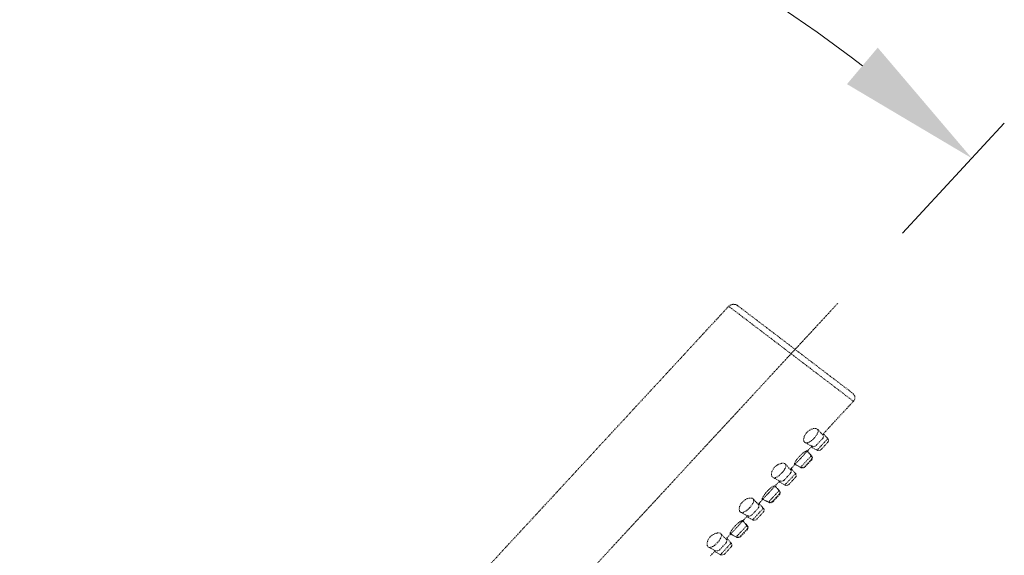
# Model space of a CAD drawing. Units: inches. Extents: x 14534 to 16634, y -5754 to -2784.
# Drawn here: x 15309 to 15464, y -3664 to -3579 of the extents above; entities that cross this region are included whole.
import ezdxf

# ---------------------------------------------------------------- set-up
doc = ezdxf.new("R2010")
doc.units = ezdxf.units.IN
doc.header["$MEASUREMENT"] = 0
for name, pattern in [('AI-Linetype-15', [0.497417, 0.201083, -0.098778, 0.098778, -0.098778]), ('AI-Linetype-317', [0.694973, 0.201083, -0.098778, 0.098778, -0.098778, 0.098778, -0.098778]), ('AI-Linetype-318', [0.694973, 0.201083, -0.098778, 0.098778, -0.098778, 0.098778, -0.098778]), ('AI-Linetype-319', [0.694973, 0.201083, -0.098778, 0.098778, -0.098778, 0.098778, -0.098778]), ('AI-Linetype-320', [0.694973, 0.201083, -0.098778, 0.098778, -0.098778, 0.098778, -0.098778]), ('AI-Linetype-321', [0.694973, 0.201083, -0.098778, 0.098778, -0.098778, 0.098778, -0.098778]), ('AI-Linetype-322', [0.694973, 0.201083, -0.098778, 0.098778, -0.098778, 0.098778, -0.098778]), ('AI-Linetype-323', [0.694973, 0.201083, -0.098778, 0.098778, -0.098778, 0.098778, -0.098778]), ('AI-Linetype-324', [0.694973, 0.201083, -0.098778, 0.098778, -0.098778, 0.098778, -0.098778]), ('AI-Linetype-325', [0.694973, 0.201083, -0.098778, 0.098778, -0.098778, 0.098778, -0.098778]), ('AI-Linetype-327', [0.694973, 0.201083, -0.098778, 0.098778, -0.098778, 0.098778, -0.098778]), ('AI-Linetype-328', [0.694973, 0.201083, -0.098778, 0.098778, -0.098778, 0.098778, -0.098778]), ('AI-Linetype-329', [0.694973, 0.201083, -0.098778, 0.098778, -0.098778, 0.098778, -0.098778]), ('AI-Linetype-330', [0.694973, 0.201083, -0.098778, 0.098778, -0.098778, 0.098778, -0.098778]), ('AI-Linetype-337', [0.694973, 0.201083, -0.098778, 0.098778, -0.098778, 0.098778, -0.098778]), ('AI-Linetype-338', [0.694973, 0.201083, -0.098778, 0.098778, -0.098778, 0.098778, -0.098778]), ('AI-Linetype-339', [0.694973, 0.201083, -0.098778, 0.098778, -0.098778, 0.098778, -0.098778]), ('AI-Linetype-340', [0.694973, 0.201083, -0.098778, 0.098778, -0.098778, 0.098778, -0.098778]), ('AI-Linetype-347', [0.694973, 0.201083, -0.098778, 0.098778, -0.098778, 0.098778, -0.098778]), ('AI-Linetype-348', [0.694973, 0.201083, -0.098778, 0.098778, -0.098778, 0.098778, -0.098778]), ('AI-Linetype-349', [0.694973, 0.201083, -0.098778, 0.098778, -0.098778, 0.098778, -0.098778]), ('AI-Linetype-350', [0.694973, 0.201083, -0.098778, 0.098778, -0.098778, 0.098778, -0.098778]), ('AI-Linetype-353', [0.694973, 0.201083, -0.098778, 0.098778, -0.098778, 0.098778, -0.098778]), ('AI-Linetype-354', [0.694973, 0.201083, -0.098778, 0.098778, -0.098778, 0.098778, -0.098778]), ('AI-Linetype-355', [0.694973, 0.201083, -0.098778, 0.098778, -0.098778, 0.098778, -0.098778]), ('AI-Linetype-356', [0.694973, 0.201083, -0.098778, 0.098778, -0.098778, 0.098778, -0.098778]), ('AI-Linetype-357', [0.694973, 0.201083, -0.098778, 0.098778, -0.098778, 0.098778, -0.098778]), ('AI-Linetype-358', [0.694973, 0.201083, -0.098778, 0.098778, -0.098778, 0.098778, -0.098778]), ('AI-Linetype-369', [0.694973, 0.201083, -0.098778, 0.098778, -0.098778, 0.098778, -0.098778]), ('AI-Linetype-370', [0.694973, 0.201083, -0.098778, 0.098778, -0.098778, 0.098778, -0.098778]), ('AI-Linetype-373', [0.694973, 0.201083, -0.098778, 0.098778, -0.098778, 0.098778, -0.098778]), ('AI-Linetype-374', [0.694973, 0.201083, -0.098778, 0.098778, -0.098778, 0.098778, -0.098778]), ('AI-Linetype-375', [0.694973, 0.201083, -0.098778, 0.098778, -0.098778, 0.098778, -0.098778]), ('AI-Linetype-376', [0.694973, 0.201083, -0.098778, 0.098778, -0.098778, 0.098778, -0.098778]), ('AI-Linetype-377', [0.694973, 0.201083, -0.098778, 0.098778, -0.098778, 0.098778, -0.098778]), ('AI-Linetype-378', [0.694973, 0.201083, -0.098778, 0.098778, -0.098778, 0.098778, -0.098778]), ('AI-Linetype-379', [0.694973, 0.201083, -0.098778, 0.098778, -0.098778, 0.098778, -0.098778]), ('AI-Linetype-391', [0.694973, 0.201083, -0.098778, 0.098778, -0.098778, 0.098778, -0.098778]), ('AI-Linetype-392', [0.694973, 0.201083, -0.098778, 0.098778, -0.098778, 0.098778, -0.098778]), ('AI-Linetype-393', [0.694973, 0.201083, -0.098778, 0.098778, -0.098778, 0.098778, -0.098778]), ('AI-Linetype-394', [0.694973, 0.201083, -0.098778, 0.098778, -0.098778, 0.098778, -0.098778]), ('AI-Linetype-397', [0.694973, 0.201083, -0.098778, 0.098778, -0.098778, 0.098778, -0.098778]), ('AI-Linetype-398', [0.694973, 0.201083, -0.098778, 0.098778, -0.098778, 0.098778, -0.098778]), ('AI-Linetype-399', [0.694973, 0.201083, -0.098778, 0.098778, -0.098778, 0.098778, -0.098778]), ('AI-Linetype-406', [0.694973, 0.201083, -0.098778, 0.098778, -0.098778, 0.098778, -0.098778]), ('AI-Linetype-407', [0.694973, 0.201083, -0.098778, 0.098778, -0.098778, 0.098778, -0.098778]), ('AI-Linetype-408', [0.694973, 0.201083, -0.098778, 0.098778, -0.098778, 0.098778, -0.098778]), ('AI-Linetype-415', [0.694973, 0.201083, -0.098778, 0.098778, -0.098778, 0.098778, -0.098778]), ('AI-Linetype-416', [0.694973, 0.201083, -0.098778, 0.098778, -0.098778, 0.098778, -0.098778]), ('AI-Linetype-417', [0.694973, 0.201083, -0.098778, 0.098778, -0.098778, 0.098778, -0.098778]), ('AI-Linetype-418', [0.694973, 0.201083, -0.098778, 0.098778, -0.098778, 0.098778, -0.098778]), ('AI-Linetype-428', [0.694973, 0.201083, -0.098778, 0.098778, -0.098778, 0.098778, -0.098778]), ('AI-Linetype-429', [0.694973, 0.201083, -0.098778, 0.098778, -0.098778, 0.098778, -0.098778]), ('AI-Linetype-430', [0.694973, 0.201083, -0.098778, 0.098778, -0.098778, 0.098778, -0.098778]), ('AI-Linetype-431', [0.694973, 0.201083, -0.098778, 0.098778, -0.098778, 0.098778, -0.098778]), ('AI-Linetype-432', [0.694973, 0.201083, -0.098778, 0.098778, -0.098778, 0.098778, -0.098778]), ('AI-Linetype-433', [0.694973, 0.201083, -0.098778, 0.098778, -0.098778, 0.098778, -0.098778]), ('AI-Linetype-434', [0.694973, 0.201083, -0.098778, 0.098778, -0.098778, 0.098778, -0.098778]), ('AI-Linetype-435', [0.694973, 0.201083, -0.098778, 0.098778, -0.098778, 0.098778, -0.098778]), ('AI-Linetype-440', [0.694973, 0.201083, -0.098778, 0.098778, -0.098778, 0.098778, -0.098778]), ('AI-Linetype-441', [0.694973, 0.201083, -0.098778, 0.098778, -0.098778, 0.098778, -0.098778]), ('AI-Linetype-442', [0.694973, 0.201083, -0.098778, 0.098778, -0.098778, 0.098778, -0.098778]), ('AI-Linetype-443', [0.694973, 0.201083, -0.098778, 0.098778, -0.098778, 0.098778, -0.098778]), ('AI-Linetype-444', [0.694973, 0.201083, -0.098778, 0.098778, -0.098778, 0.098778, -0.098778]), ('AI-Linetype-445', [0.694973, 0.201083, -0.098778, 0.098778, -0.098778, 0.098778, -0.098778]), ('AI-Linetype-461', [0.694973, 0.201083, -0.098778, 0.098778, -0.098778, 0.098778, -0.098778]), ('AI-Linetype-462', [0.694973, 0.201083, -0.098778, 0.098778, -0.098778, 0.098778, -0.098778]), ('AI-Linetype-463', [0.694973, 0.201083, -0.098778, 0.098778, -0.098778, 0.098778, -0.098778]), ('AI-Linetype-465', [0.694973, 0.201083, -0.098778, 0.098778, -0.098778, 0.098778, -0.098778]), ('AI-Linetype-468', [0.694973, 0.201083, -0.098778, 0.098778, -0.098778, 0.098778, -0.098778]), ('AI-Linetype-469', [0.694973, 0.201083, -0.098778, 0.098778, -0.098778, 0.098778, -0.098778]), ('AI-Linetype-470', [0.694973, 0.201083, -0.098778, 0.098778, -0.098778, 0.098778, -0.098778]), ('AI-Linetype-471', [0.694973, 0.201083, -0.098778, 0.098778, -0.098778, 0.098778, -0.098778]), ('AI-Linetype-472', [0.694973, 0.201083, -0.098778, 0.098778, -0.098778, 0.098778, -0.098778]), ('AI-Linetype-473', [0.694973, 0.201083, -0.098778, 0.098778, -0.098778, 0.098778, -0.098778]), ('AI-Linetype-486', [0.694973, 0.201083, -0.098778, 0.098778, -0.098778, 0.098778, -0.098778]), ('AI-Linetype-487', [0.694973, 0.201083, -0.098778, 0.098778, -0.098778, 0.098778, -0.098778]), ('AI-Linetype-488', [0.694973, 0.201083, -0.098778, 0.098778, -0.098778, 0.098778, -0.098778]), ('AI-Linetype-489', [0.694973, 0.201083, -0.098778, 0.098778, -0.098778, 0.098778, -0.098778]), ('AI-Linetype-490', [0.694973, 0.201083, -0.098778, 0.098778, -0.098778, 0.098778, -0.098778]), ('AI-Linetype-491', [0.694973, 0.201083, -0.098778, 0.098778, -0.098778, 0.098778, -0.098778]), ('AI-Linetype-492', [0.694973, 0.201083, -0.098778, 0.098778, -0.098778, 0.098778, -0.098778]), ('AI-Linetype-493', [0.694973, 0.201083, -0.098778, 0.098778, -0.098778, 0.098778, -0.098778]), ('AI-Linetype-506', [0.694973, 0.201083, -0.098778, 0.098778, -0.098778, 0.098778, -0.098778]), ('AI-Linetype-507', [0.694973, 0.201083, -0.098778, 0.098778, -0.098778, 0.098778, -0.098778]), ('AI-Linetype-508', [0.694973, 0.201083, -0.098778, 0.098778, -0.098778, 0.098778, -0.098778]), ('AI-Linetype-509', [0.694973, 0.201083, -0.098778, 0.098778, -0.098778, 0.098778, -0.098778]), ('AI-Linetype-510', [0.694973, 0.201083, -0.098778, 0.098778, -0.098778, 0.098778, -0.098778]), ('AI-Linetype-511', [0.694973, 0.201083, -0.098778, 0.098778, -0.098778, 0.098778, -0.098778]), ('AI-Linetype-512', [0.694973, 0.201083, -0.098778, 0.098778, -0.098778, 0.098778, -0.098778]), ('AI-Linetype-513', [0.694973, 0.201083, -0.098778, 0.098778, -0.098778, 0.098778, -0.098778]), ('AI-Linetype-518', [0.694973, 0.201083, -0.098778, 0.098778, -0.098778, 0.098778, -0.098778]), ('AI-Linetype-519', [0.694973, 0.201083, -0.098778, 0.098778, -0.098778, 0.098778, -0.098778]), ('AI-Linetype-520', [0.694973, 0.201083, -0.098778, 0.098778, -0.098778, 0.098778, -0.098778]), ('AI-Linetype-521', [0.694973, 0.201083, -0.098778, 0.098778, -0.098778, 0.098778, -0.098778]), ('AI-Linetype-522', [0.694973, 0.201083, -0.098778, 0.098778, -0.098778, 0.098778, -0.098778]), ('AI-Linetype-523', [0.694973, 0.201083, -0.098778, 0.098778, -0.098778, 0.098778, -0.098778]), ('AI-Linetype-536', [0.694973, 0.201083, -0.098778, 0.098778, -0.098778, 0.098778, -0.098778]), ('AI-Linetype-537', [0.694973, 0.201083, -0.098778, 0.098778, -0.098778, 0.098778, -0.098778]), ('AI-Linetype-538', [0.694973, 0.201083, -0.098778, 0.098778, -0.098778, 0.098778, -0.098778]), ('AI-Linetype-539', [0.694973, 0.201083, -0.098778, 0.098778, -0.098778, 0.098778, -0.098778]), ('AI-Linetype-540', [0.694973, 0.201083, -0.098778, 0.098778, -0.098778, 0.098778, -0.098778]), ('AI-Linetype-541', [0.694973, 0.201083, -0.098778, 0.098778, -0.098778, 0.098778, -0.098778]), ('AI-Linetype-554', [0.694973, 0.201083, -0.098778, 0.098778, -0.098778, 0.098778, -0.098778]), ('AI-Linetype-555', [0.694973, 0.201083, -0.098778, 0.098778, -0.098778, 0.098778, -0.098778]), ('AI-Linetype-556', [0.694973, 0.201083, -0.098778, 0.098778, -0.098778, 0.098778, -0.098778]), ('AI-Linetype-557', [0.694973, 0.201083, -0.098778, 0.098778, -0.098778, 0.098778, -0.098778]), ('AI-Linetype-558', [0.694973, 0.201083, -0.098778, 0.098778, -0.098778, 0.098778, -0.098778]), ('AI-Linetype-559', [0.694973, 0.201083, -0.098778, 0.098778, -0.098778, 0.098778, -0.098778]), ('AI-Linetype-560', [0.694973, 0.201083, -0.098778, 0.098778, -0.098778, 0.098778, -0.098778]), ('AI-Linetype-561', [0.694973, 0.201083, -0.098778, 0.098778, -0.098778, 0.098778, -0.098778]), ('AI-Linetype-568', [0.694973, 0.201083, -0.098778, 0.098778, -0.098778, 0.098778, -0.098778]), ('AI-Linetype-569', [0.694973, 0.201083, -0.098778, 0.098778, -0.098778, 0.098778, -0.098778]), ('AI-Linetype-570', [0.694973, 0.201083, -0.098778, 0.098778, -0.098778, 0.098778, -0.098778]), ('AI-Linetype-571', [0.694973, 0.201083, -0.098778, 0.098778, -0.098778, 0.098778, -0.098778]), ('AI-Linetype-572', [0.694973, 0.201083, -0.098778, 0.098778, -0.098778, 0.098778, -0.098778]), ('AI-Linetype-573', [0.694973, 0.201083, -0.098778, 0.098778, -0.098778, 0.098778, -0.098778])]:
    doc.linetypes.add(name, pattern=pattern)
for name, color, linetype, lineweight in [('Th_Dim line', 140, 'Continuous', 15), ('Th_Main line', 7, 'Continuous', 30), ('Thuan_mainline', 7, 'Continuous', 25)]:
    doc.layers.add(name, color=color, linetype=linetype, lineweight=lineweight)
doc.styles.get("Standard").update_dxf_attribs({"font": 'ARIALN.TTF', "width": 0.8})
doc.dimstyles.new('AMISO_1-10', dxfattribs={"dimscale": 15, "dimtxt": 3, "dimasz": 1.5, "dimexe": 0.5, "dimexo": 1, "dimgap": 1, "dimtad": 1, "dimdec": 0, "dimrnd": 0.5, "dimdsep": 46, "dimtxsty": 'Standard', "dimcen": 0.09, "dimadec": 0, "dimazin": 0, "dimtfac": 1, "dimtdec": 0, "dimtmove": 0, "dimatfit": 3, "dimfxl": 0, "dimtolj": 1, "dimtzin": 0, "dimarcsym": 0})

# ---------------------------------------------------------------- blocks, each defined once
blk = doc.blocks.new('*D612')
at = {"layer": 'Defpoints', "color": 0, "linetype": 'Continuous', "lineweight": 0, "transparency": 16777216}
for p in [(15350.63, -3542.6), (15289.23, -3574.41), (15437.47, -3623.98), (15265.61, -3809.91), (15289.23, -3817.12)]:
    blk.add_point(p, dxfattribs=at)
at = {"layer": 'Th_Dim line', "color": 0, "linetype": 'Continuous', "lineweight": -2, "transparency": 16777216}
for p, q in [((15289.23, -3559.41), (15289.23, -3527.43)), ((15447.66, -3612.96), (15463.63, -3595.68))]:
    blk.add_line(p, q, dxfattribs=at)
blk.add_arc((15289.23, -3784.36), 249.44, 52.4223, 84.83, dxfattribs=at)
at = {"layer": 'Th_Dim line', "color": 0, "linetype": 'Continuous', "lineweight": 0, "transparency": 16777216}
for points in [[(15311.54, -3539.69), (15311.87, -3532.19), (15289.23, -3534.93)], [(15443.76, -3583.81), (15438.93, -3589.54), (15458.54, -3601.19)]]:
    blk.add_solid(points, dxfattribs=at)
at = {"layer": 'Th_Dim line', "color": 0, "linetype": 'Continuous', "lineweight": 0, "transparency": 16777216, "insert": (15405.32, -3521.44), "char_height": 45, "attachment_point": 5, "rotation": 336.1764}
blk.add_mtext('\\A1;40%%D', dxfattribs=at)
blk = doc.blocks.new('81-SEHC')
at = {"layer": 'Th_Main line', "linetype": 'AI-Linetype-15', "lineweight": 9}
blk.add_lwpolyline([(15437.47, -3623.98), (15265.61, -3809.91)], dxfattribs=at)
at = {"layer": 'Th_Main line', "linetype": 'AI-Linetype-325', "lineweight": 9}
blk.add_lwpolyline([(15302.01, -3752.48), (15420.36, -3624.44)], dxfattribs=at)
at = {"layer": 'Th_Main line', "linetype": 'AI-Linetype-327', "lineweight": 9}
blk.add_lwpolyline([(15439.94, -3639.35), (15420.36, -3624.44)], dxfattribs=at)
at = {"layer": 'Th_Main line', "linetype": 'AI-Linetype-373', "lineweight": 9}
blk.add_lwpolyline([(15421.76, -3624.33), (15439.83, -3638.1)], dxfattribs=at)
at = {"layer": 'Th_Main line', "linetype": 'AI-Linetype-323', "lineweight": 9}
blk.add_lwpolyline([(15439.94, -3639.35), (15435.09, -3644.61)], dxfattribs=at)
at = {"layer": 'Th_Main line', "linetype": 'AI-Linetype-490', "lineweight": 9}
blk.add_lwpolyline([(15434.31, -3643.76), (15435.1, -3644.61)], dxfattribs=at)
at = {"layer": 'Th_Main line', "linetype": 'AI-Linetype-430', "lineweight": 9}
blk.add_lwpolyline([(15435.24, -3644.49), (15435.94, -3645.24)], dxfattribs=at)
at = {"layer": 'Th_Main line', "linetype": 'AI-Linetype-491', "lineweight": 9}
blk.add_lwpolyline([(15433.43, -3646.42), (15432.37, -3645.87)], dxfattribs=at)
at = {"layer": 'Th_Main line', "linetype": 'AI-Linetype-324', "lineweight": 9}
blk.add_lwpolyline([(15433.42, -3646.41), (15432.67, -3647.22)], dxfattribs=at)
at = {"layer": 'Th_Main line', "linetype": 'AI-Linetype-417', "lineweight": 9}
blk.add_lwpolyline([(15434.07, -3646.32), (15435.12, -3645.19)], dxfattribs=at)
at = {"layer": 'Th_Main line', "linetype": 'AI-Linetype-348', "lineweight": 9}
blk.add_lwpolyline([(15435.91, -3645.23), (15434.24, -3647.04)], dxfattribs=at)
at = {"layer": 'Th_Main line', "linetype": 'AI-Linetype-392', "lineweight": 9}
blk.add_lwpolyline([(15434.88, -3646.94), (15435.93, -3645.8)], dxfattribs=at)
at = {"layer": 'Th_Main line', "linetype": 'AI-Linetype-374', "lineweight": 9}
blk.add_lwpolyline([(15433.33, -3647.92), (15431.66, -3649.73)], dxfattribs=at)
at = {"layer": 'Th_Main line', "linetype": 'AI-Linetype-463', "lineweight": 9}
blk.add_lwpolyline([(15432.65, -3647.17), (15432.65, -3647.17)], dxfattribs=at)
at = {"layer": 'Th_Main line', "linetype": 'AI-Linetype-468', "lineweight": 9}
blk.add_lwpolyline([(15432.66, -3647.17), (15433.36, -3647.93)], dxfattribs=at)
at = {"layer": 'Th_Main line', "linetype": 'AI-Linetype-440', "lineweight": 9}
blk.add_lwpolyline([(15432.72, -3647.22), (15433.42, -3647.98)], dxfattribs=at)
at = {"layer": 'Th_Main line', "linetype": 'AI-Linetype-431', "lineweight": 9}
blk.add_lwpolyline([(15434.26, -3647.05), (15433.33, -3646.56)], dxfattribs=at)
at = {"layer": 'Th_Main line', "linetype": 'AI-Linetype-353', "lineweight": 9}
blk.add_lwpolyline([(15433.38, -3647.97), (15433.37, -3647.98)], dxfattribs=at)
at = {"layer": 'Th_Main line', "linetype": 'AI-Linetype-488', "lineweight": 9}
blk.add_lwpolyline([(15429.26, -3649.23), (15430.04, -3650.08)], dxfattribs=at)
at = {"layer": 'Th_Main line', "linetype": 'AI-Linetype-321', "lineweight": 9}
blk.add_lwpolyline([(15430.78, -3649.27), (15430.03, -3650.07)], dxfattribs=at)
at = {"layer": 'Th_Main line', "linetype": 'AI-Linetype-469', "lineweight": 9}
blk.add_lwpolyline([(15431.69, -3649.74), (15430.74, -3649.25)], dxfattribs=at)
at = {"layer": 'Th_Main line', "linetype": 'AI-Linetype-441', "lineweight": 9}
blk.add_lwpolyline([(15431.75, -3649.79), (15430.81, -3649.29)], dxfattribs=at)
at = {"layer": 'Th_Main line', "linetype": 'AI-Linetype-375', "lineweight": 9}
blk.add_lwpolyline([(15431.71, -3648.28), (15431.77, -3648.22)], dxfattribs=at)
at = {"layer": 'Th_Main line', "linetype": 'AI-Linetype-406', "lineweight": 9}
blk.add_lwpolyline([(15432.3, -3649.63), (15433.34, -3648.5)], dxfattribs=at)
at = {"layer": 'Th_Main line', "linetype": 'AI-Linetype-397', "lineweight": 9}
blk.add_lwpolyline([(15432.35, -3649.67), (15433.4, -3648.54)], dxfattribs=at)
at = {"layer": 'Th_Main line', "linetype": 'AI-Linetype-568', "lineweight": 9}
blk.add_lwpolyline([(15432.63, -3649.36), (15432.57, -3649.31)], dxfattribs=at)
at = {"layer": 'Th_Main line', "linetype": 'AI-Linetype-569', "lineweight": 9}
blk.add_lwpolyline([(15433.07, -3648.77), (15433.13, -3648.81)], dxfattribs=at)
at = {"layer": 'Th_Main line', "linetype": 'AI-Linetype-416', "lineweight": 9}
blk.add_lwpolyline([(15429.02, -3651.8), (15430.07, -3650.66)], dxfattribs=at)
at = {"layer": 'Th_Main line', "linetype": 'AI-Linetype-349', "lineweight": 9}
blk.add_lwpolyline([(15430.86, -3650.7), (15429.19, -3652.51)], dxfattribs=at)
at = {"layer": 'Th_Main line', "linetype": 'AI-Linetype-432', "lineweight": 9}
blk.add_lwpolyline([(15430.18, -3649.96), (15430.88, -3650.71)], dxfattribs=at)
at = {"layer": 'Th_Main line', "linetype": 'AI-Linetype-354', "lineweight": 9}
blk.add_lwpolyline([(15431.73, -3649.76), (15431.71, -3649.78)], dxfattribs=at)
at = {"layer": 'Th_Main line', "linetype": 'AI-Linetype-489', "lineweight": 9}
blk.add_lwpolyline([(15428.37, -3651.89), (15427.31, -3651.34)], dxfattribs=at)
at = {"layer": 'Th_Main line', "linetype": 'AI-Linetype-465', "lineweight": 9}
blk.add_lwpolyline([(15427.34, -3651.35), (15427.34, -3651.35)], dxfattribs=at)
at = {"layer": 'Th_Main line', "linetype": 'AI-Linetype-462', "lineweight": 9}
blk.add_lwpolyline([(15427.6, -3652.64), (15427.6, -3652.64)], dxfattribs=at)
at = {"layer": 'Th_Main line', "linetype": 'AI-Linetype-470', "lineweight": 9}
blk.add_lwpolyline([(15427.6, -3652.64), (15428.3, -3653.41)], dxfattribs=at)
at = {"layer": 'Th_Main line', "linetype": 'AI-Linetype-322', "lineweight": 9}
blk.add_lwpolyline([(15428.36, -3651.88), (15427.62, -3652.69)], dxfattribs=at)
at = {"layer": 'Th_Main line', "linetype": 'AI-Linetype-442', "lineweight": 9}
blk.add_lwpolyline([(15427.67, -3652.69), (15428.36, -3653.45)], dxfattribs=at)
at = {"layer": 'Th_Main line', "linetype": 'AI-Linetype-433', "lineweight": 9}
blk.add_lwpolyline([(15429.21, -3652.52), (15428.27, -3652.03)], dxfattribs=at)
at = {"layer": 'Th_Main line', "linetype": 'AI-Linetype-393', "lineweight": 9}
blk.add_lwpolyline([(15429.82, -3652.41), (15430.87, -3651.27)], dxfattribs=at)
at = {"layer": 'Th_Main line', "linetype": 'AI-Linetype-376', "lineweight": 9}
blk.add_lwpolyline([(15428.28, -3653.39), (15426.6, -3655.2)], dxfattribs=at)
at = {"layer": 'Th_Main line', "linetype": 'AI-Linetype-377', "lineweight": 9}
blk.add_lwpolyline([(15426.65, -3653.75), (15426.71, -3653.68)], dxfattribs=at)
at = {"layer": 'Th_Main line', "linetype": 'AI-Linetype-407', "lineweight": 9}
blk.add_lwpolyline([(15427.24, -3655.11), (15428.29, -3653.97)], dxfattribs=at)
at = {"layer": 'Th_Main line', "linetype": 'AI-Linetype-398', "lineweight": 9}
blk.add_lwpolyline([(15427.3, -3655.15), (15428.35, -3654.01)], dxfattribs=at)
at = {"layer": 'Th_Main line', "linetype": 'AI-Linetype-571', "lineweight": 9}
blk.add_lwpolyline([(15428.02, -3654.23), (15428.08, -3654.28)], dxfattribs=at)
at = {"layer": 'Th_Main line', "linetype": 'AI-Linetype-355', "lineweight": 9}
blk.add_lwpolyline([(15428.33, -3653.44), (15428.32, -3653.45)], dxfattribs=at)
at = {"layer": 'Th_Main line', "linetype": 'AI-Linetype-492', "lineweight": 9}
blk.add_lwpolyline([(15424.2, -3654.7), (15424.98, -3655.55)], dxfattribs=at)
at = {"layer": 'Th_Main line', "linetype": 'AI-Linetype-319', "lineweight": 9}
blk.add_lwpolyline([(15425.72, -3654.74), (15424.98, -3655.55)], dxfattribs=at)
at = {"layer": 'Th_Main line', "linetype": 'AI-Linetype-428', "lineweight": 9}
blk.add_lwpolyline([(15425.13, -3655.43), (15425.83, -3656.18)], dxfattribs=at)
at = {"layer": 'Th_Main line', "linetype": 'AI-Linetype-471', "lineweight": 9}
blk.add_lwpolyline([(15426.59, -3655.2), (15425.65, -3654.71)], dxfattribs=at)
at = {"layer": 'Th_Main line', "linetype": 'AI-Linetype-443', "lineweight": 9}
blk.add_lwpolyline([(15426.69, -3655.26), (15425.75, -3654.77)], dxfattribs=at)
at = {"layer": 'Th_Main line', "linetype": 'AI-Linetype-356', "lineweight": 9}
blk.add_lwpolyline([(15426.67, -3655.23), (15426.66, -3655.25)], dxfattribs=at)
at = {"layer": 'Th_Main line', "linetype": 'AI-Linetype-570', "lineweight": 9}
blk.add_lwpolyline([(15427.57, -3654.83), (15427.51, -3654.78)], dxfattribs=at)
at = {"layer": 'Th_Main line', "linetype": 'AI-Linetype-493', "lineweight": 9}
blk.add_lwpolyline([(15423.31, -3657.36), (15422.25, -3656.81)], dxfattribs=at)
at = {"layer": 'Th_Main line', "linetype": 'AI-Linetype-418', "lineweight": 9}
blk.add_lwpolyline([(15423.96, -3657.27), (15425.01, -3656.13)], dxfattribs=at)
at = {"layer": 'Th_Main line', "linetype": 'AI-Linetype-347', "lineweight": 9}
blk.add_lwpolyline([(15425.8, -3656.17), (15424.13, -3657.98)], dxfattribs=at)
at = {"layer": 'Th_Main line', "linetype": 'AI-Linetype-391', "lineweight": 9}
blk.add_lwpolyline([(15424.77, -3657.88), (15425.82, -3656.75)], dxfattribs=at)
at = {"layer": 'Th_Main line', "linetype": 'AI-Linetype-378', "lineweight": 9}
blk.add_lwpolyline([(15423.22, -3658.86), (15421.55, -3660.67)], dxfattribs=at)
at = {"layer": 'Th_Main line', "linetype": 'AI-Linetype-472', "lineweight": 9}
blk.add_lwpolyline([(15422.51, -3658.1), (15423.21, -3658.86)], dxfattribs=at)
at = {"layer": 'Th_Main line', "linetype": 'AI-Linetype-461', "lineweight": 9}
blk.add_lwpolyline([(15422.55, -3658.11), (15422.55, -3658.11)], dxfattribs=at)
at = {"layer": 'Th_Main line', "linetype": 'AI-Linetype-320', "lineweight": 9}
blk.add_lwpolyline([(15423.31, -3657.35), (15422.56, -3658.16)], dxfattribs=at)
at = {"layer": 'Th_Main line', "linetype": 'AI-Linetype-444', "lineweight": 9}
blk.add_lwpolyline([(15422.61, -3658.16), (15423.31, -3658.92)], dxfattribs=at)
at = {"layer": 'Th_Main line', "linetype": 'AI-Linetype-429', "lineweight": 9}
blk.add_lwpolyline([(15424.15, -3657.99), (15423.22, -3657.5)], dxfattribs=at)
at = {"layer": 'Th_Main line', "linetype": 'AI-Linetype-486', "lineweight": 9}
blk.add_lwpolyline([(15419.14, -3660.17), (15419.93, -3661.02)], dxfattribs=at)
at = {"layer": 'Th_Main line', "linetype": 'AI-Linetype-317', "lineweight": 9}
blk.add_lwpolyline([(15420.66, -3660.21), (15419.92, -3661.02)], dxfattribs=at)
at = {"layer": 'Th_Main line', "linetype": 'AI-Linetype-473', "lineweight": 9}
blk.add_lwpolyline([(15421.54, -3660.67), (15420.59, -3660.18)], dxfattribs=at)
at = {"layer": 'Th_Main line', "linetype": 'AI-Linetype-445', "lineweight": 9}
blk.add_lwpolyline([(15421.64, -3660.73), (15420.7, -3660.23)], dxfattribs=at)
at = {"layer": 'Th_Main line', "linetype": 'AI-Linetype-379', "lineweight": 9}
blk.add_lwpolyline([(15421.59, -3659.22), (15421.66, -3659.15)], dxfattribs=at)
at = {"layer": 'Th_Main line', "linetype": 'AI-Linetype-408', "lineweight": 9}
blk.add_lwpolyline([(15422.19, -3660.57), (15423.23, -3659.44)], dxfattribs=at)
at = {"layer": 'Th_Main line', "linetype": 'AI-Linetype-399', "lineweight": 9}
blk.add_lwpolyline([(15422.24, -3660.62), (15423.29, -3659.48)], dxfattribs=at)
at = {"layer": 'Th_Main line', "linetype": 'AI-Linetype-572', "lineweight": 9}
blk.add_lwpolyline([(15422.52, -3660.3), (15422.46, -3660.25)], dxfattribs=at)
at = {"layer": 'Th_Main line', "linetype": 'AI-Linetype-573', "lineweight": 9}
blk.add_lwpolyline([(15422.96, -3659.7), (15423.02, -3659.75)], dxfattribs=at)
at = {"layer": 'Th_Main line', "linetype": 'AI-Linetype-357', "lineweight": 9}
blk.add_lwpolyline([(15423.27, -3658.91), (15423.26, -3658.92)], dxfattribs=at)
at = {"layer": 'Th_Main line', "linetype": 'AI-Linetype-415', "lineweight": 9}
blk.add_lwpolyline([(15418.9, -3662.74), (15419.95, -3661.6)], dxfattribs=at)
at = {"layer": 'Th_Main line', "linetype": 'AI-Linetype-350', "lineweight": 9}
blk.add_lwpolyline([(15420.74, -3661.64), (15419.07, -3663.45)], dxfattribs=at)
at = {"layer": 'Th_Main line', "linetype": 'AI-Linetype-434', "lineweight": 9}
blk.add_lwpolyline([(15420.07, -3660.9), (15420.77, -3661.65)], dxfattribs=at)
at = {"layer": 'Th_Main line', "linetype": 'AI-Linetype-358', "lineweight": 9}
blk.add_lwpolyline([(15421.61, -3660.7), (15421.6, -3660.72)], dxfattribs=at)
at = {"layer": 'Th_Main line', "linetype": 'AI-Linetype-487', "lineweight": 9}
blk.add_lwpolyline([(15418.26, -3662.83), (15417.2, -3662.28)], dxfattribs=at)
at = {"layer": 'Th_Main line', "linetype": 'AI-Linetype-318', "lineweight": 9}
blk.add_lwpolyline([(15418.25, -3662.83), (15417.51, -3663.63)], dxfattribs=at)
at = {"layer": 'Th_Main line', "linetype": 'AI-Linetype-435', "lineweight": 9}
blk.add_lwpolyline([(15419.1, -3663.46), (15418.16, -3662.97)], dxfattribs=at)
at = {"layer": 'Th_Main line', "linetype": 'AI-Linetype-394', "lineweight": 9}
blk.add_lwpolyline([(15419.71, -3663.35), (15420.76, -3662.22)], dxfattribs=at)
at = {"layer": 'Th_Main line', "linetype": 'AI-Linetype-370', "lineweight": 9}
blk.add_open_spline([(15421.76, -3624.33), (15421.56, -3624.18), (15421.3, -3624.11), (15421.04, -3624.13), (15420.78, -3624.15), (15420.54, -3624.26), (15420.37, -3624.45)], degree=3, knots=[0, 0, 0, 0, 1, 1, 1, 2, 2, 2, 2], dxfattribs=at)
at = {"layer": 'Th_Main line', "linetype": 'AI-Linetype-369', "lineweight": 9}
blk.add_open_spline([(15439.95, -3639.36), (15440.3, -3638.98), (15440.25, -3638.42), (15439.83, -3638.1)], degree=3, dxfattribs=at)
at = {"layer": 'Th_Main line', "linetype": 'AI-Linetype-339', "lineweight": 9}
blk.add_open_spline([(15433.77, -3645.14), (15433.49, -3645.44), (15433.18, -3645.69), (15432.92, -3645.82), (15432.69, -3645.92), (15432.5, -3645.94), (15432.37, -3645.87), (15432.34, -3645.85), (15432.32, -3645.84), (15432.3, -3645.82), (15432.17, -3645.71), (15432.1, -3645.49), (15432.14, -3645.2), (15432.18, -3644.92), (15432.34, -3644.56), (15432.62, -3644.26), (15432.89, -3643.96), (15433.25, -3643.76), (15433.55, -3643.68), (15433.85, -3643.59), (15434.1, -3643.61), (15434.25, -3643.71), (15434.28, -3643.72), (15434.29, -3643.74), (15434.31, -3643.76), (15434.41, -3643.87), (15434.43, -3644.04), (15434.35, -3644.26), (15434.26, -3644.52), (15434.04, -3644.84), (15433.77, -3645.14)], degree=3, knots=[0, 0, 0, 0, 1, 1, 1, 2, 2, 2, 3, 3, 3, 4, 4, 4, 5, 5, 5, 6, 6, 6, 7, 7, 7, 8, 8, 8, 9, 9, 9, 10, 10, 10, 10], dxfattribs=at)
at = {"layer": 'Th_Main line', "linetype": 'AI-Linetype-559', "lineweight": 9}
blk.add_open_spline([(15435.12, -3645.16), (15435.27, -3645), (15435.27, -3644.76), (15435.12, -3644.59)], degree=3, dxfattribs=at)
at = {"layer": 'Th_Main line', "linetype": 'AI-Linetype-558', "lineweight": 9}
blk.add_open_spline([(15433.44, -3646.4), (15433.65, -3646.51), (15433.91, -3646.46), (15434.06, -3646.3)], degree=3, dxfattribs=at)
at = {"layer": 'Th_Main line', "linetype": 'AI-Linetype-509', "lineweight": 9}
blk.add_open_spline([(15435.91, -3645.8), (15436.07, -3645.64), (15436.07, -3645.4), (15435.91, -3645.23)], degree=3, dxfattribs=at)
at = {"layer": 'Th_Main line', "linetype": 'AI-Linetype-328', "lineweight": 9}
blk.add_open_spline([(15431.69, -3648.28), (15431.59, -3648.39), (15431.48, -3648.51), (15431.38, -3648.62), (15431.28, -3648.72), (15431.19, -3648.82), (15431.1, -3648.91), (15431.02, -3649), (15430.95, -3649.07), (15430.88, -3649.13), (15430.83, -3649.18), (15430.78, -3649.22), (15430.74, -3649.23), (15430.72, -3649.23), (15430.71, -3649.24), (15430.7, -3649.23), (15430.69, -3649.23), (15430.69, -3649.22), (15430.69, -3649.2), (15430.68, -3649.18), (15430.7, -3649.13), (15430.72, -3649.06), (15430.76, -3648.99), (15430.8, -3648.9), (15430.86, -3648.8), (15430.92, -3648.7), (15431, -3648.58), (15431.09, -3648.46), (15431.17, -3648.35), (15431.27, -3648.23), (15431.38, -3648.11), (15431.41, -3648.08), (15431.43, -3648.06), (15431.45, -3648.03), (15431.55, -3647.92), (15431.66, -3647.81), (15431.77, -3647.71), (15431.88, -3647.61), (15431.98, -3647.52), (15432.08, -3647.45), (15432.18, -3647.37), (15432.27, -3647.3), (15432.35, -3647.26), (15432.44, -3647.21), (15432.5, -3647.17), (15432.54, -3647.16), (15432.58, -3647.15), (15432.61, -3647.15), (15432.62, -3647.16), (15432.62, -3647.16), (15432.62, -3647.17), (15432.62, -3647.17), (15432.63, -3647.19), (15432.61, -3647.23), (15432.57, -3647.29), (15432.53, -3647.34), (15432.47, -3647.41), (15432.4, -3647.5), (15432.33, -3647.59), (15432.24, -3647.68), (15432.15, -3647.79), (15432.05, -3647.9), (15431.94, -3648.01), (15431.84, -3648.12), (15431.81, -3648.15), (15431.78, -3648.18), (15431.76, -3648.21)], degree=3, knots=[0, 0, 0, 0, 1, 1, 1, 2, 2, 2, 3, 3, 3, 4, 4, 4, 5, 5, 5, 6, 6, 6, 7, 7, 7, 8, 8, 8, 9, 9, 9, 10, 10, 10, 11, 11, 11, 12, 12, 12, 13, 13, 13, 14, 14, 14, 15, 15, 15, 16, 16, 16, 17, 17, 17, 18, 18, 18, 19, 19, 19, 20, 20, 20, 21, 21, 21, 22, 22, 22, 22], dxfattribs=at)
at = {"layer": 'Th_Main line', "linetype": 'AI-Linetype-537', "lineweight": 9}
blk.add_open_spline([(15433.34, -3648.49), (15433.49, -3648.32), (15433.49, -3648.08), (15433.34, -3647.91)], degree=3, dxfattribs=at)
at = {"layer": 'Th_Main line', "linetype": 'AI-Linetype-519', "lineweight": 9}
blk.add_open_spline([(15433.39, -3648.54), (15433.54, -3648.37), (15433.54, -3648.13), (15433.39, -3647.96)], degree=3, dxfattribs=at)
at = {"layer": 'Th_Main line', "linetype": 'AI-Linetype-508', "lineweight": 9}
blk.add_open_spline([(15434.24, -3647.04), (15434.45, -3647.15), (15434.71, -3647.1), (15434.86, -3646.94)], degree=3, dxfattribs=at)
at = {"layer": 'Th_Main line', "linetype": 'AI-Linetype-338', "lineweight": 9}
blk.add_open_spline([(15428.71, -3650.61), (15428.44, -3650.91), (15428.13, -3651.16), (15427.86, -3651.29), (15427.63, -3651.39), (15427.45, -3651.41), (15427.31, -3651.33), (15427.29, -3651.32), (15427.27, -3651.31), (15427.25, -3651.29), (15427.11, -3651.18), (15427.05, -3650.96), (15427.08, -3650.67), (15427.13, -3650.39), (15427.28, -3650.03), (15427.56, -3649.73), (15427.84, -3649.43), (15428.19, -3649.23), (15428.5, -3649.15), (15428.8, -3649.06), (15429.05, -3649.08), (15429.2, -3649.18), (15429.22, -3649.2), (15429.24, -3649.22), (15429.26, -3649.23), (15429.36, -3649.34), (15429.37, -3649.51), (15429.29, -3649.73), (15429.21, -3649.99), (15428.99, -3650.31), (15428.71, -3650.61)], degree=3, knots=[0, 0, 0, 0, 1, 1, 1, 2, 2, 2, 3, 3, 3, 4, 4, 4, 5, 5, 5, 6, 6, 6, 7, 7, 7, 8, 8, 8, 9, 9, 9, 10, 10, 10, 10], dxfattribs=at)
at = {"layer": 'Th_Main line', "linetype": 'AI-Linetype-557', "lineweight": 9}
blk.add_open_spline([(15430.06, -3650.63), (15430.21, -3650.47), (15430.21, -3650.23), (15430.06, -3650.06)], degree=3, dxfattribs=at)
at = {"layer": 'Th_Main line', "linetype": 'AI-Linetype-511', "lineweight": 9}
blk.add_open_spline([(15430.86, -3651.27), (15431.01, -3651.11), (15431.01, -3650.87), (15430.86, -3650.7)], degree=3, dxfattribs=at)
at = {"layer": 'Th_Main line', "linetype": 'AI-Linetype-536', "lineweight": 9}
blk.add_open_spline([(15431.66, -3649.72), (15431.87, -3649.83), (15432.13, -3649.79), (15432.29, -3649.62)], degree=3, dxfattribs=at)
at = {"layer": 'Th_Main line', "linetype": 'AI-Linetype-518', "lineweight": 9}
blk.add_open_spline([(15431.72, -3649.77), (15431.93, -3649.88), (15432.19, -3649.84), (15432.34, -3649.67)], degree=3, dxfattribs=at)
at = {"layer": 'Th_Main line', "linetype": 'AI-Linetype-329', "lineweight": 9}
blk.add_open_spline([(15426.64, -3653.75), (15426.53, -3653.86), (15426.42, -3653.98), (15426.32, -3654.09), (15426.22, -3654.19), (15426.13, -3654.3), (15426.05, -3654.38), (15425.96, -3654.47), (15425.89, -3654.54), (15425.83, -3654.59), (15425.77, -3654.65), (15425.72, -3654.69), (15425.69, -3654.7), (15425.67, -3654.71), (15425.66, -3654.71), (15425.64, -3654.7), (15425.64, -3654.7), (15425.63, -3654.69), (15425.63, -3654.68), (15425.63, -3654.65), (15425.64, -3654.59), (15425.67, -3654.53), (15425.7, -3654.46), (15425.75, -3654.37), (15425.8, -3654.27), (15425.87, -3654.17), (15425.95, -3654.05), (15426.04, -3653.93), (15426.12, -3653.82), (15426.22, -3653.7), (15426.32, -3653.58), (15426.35, -3653.55), (15426.37, -3653.53), (15426.39, -3653.5), (15426.5, -3653.39), (15426.61, -3653.28), (15426.71, -3653.18), (15426.82, -3653.08), (15426.93, -3652.99), (15427.03, -3652.92), (15427.13, -3652.84), (15427.22, -3652.78), (15427.3, -3652.73), (15427.38, -3652.68), (15427.45, -3652.65), (15427.49, -3652.63), (15427.53, -3652.62), (15427.55, -3652.62), (15427.56, -3652.63), (15427.56, -3652.63), (15427.56, -3652.64), (15427.57, -3652.64), (15427.57, -3652.66), (15427.55, -3652.7), (15427.52, -3652.76), (15427.48, -3652.82), (15427.42, -3652.89), (15427.35, -3652.97), (15427.27, -3653.06), (15427.19, -3653.15), (15427.09, -3653.26), (15427, -3653.37), (15426.89, -3653.48), (15426.78, -3653.59), (15426.75, -3653.62), (15426.73, -3653.65), (15426.7, -3653.68)], degree=3, knots=[0, 0, 0, 0, 1, 1, 1, 2, 2, 2, 3, 3, 3, 4, 4, 4, 5, 5, 5, 6, 6, 6, 7, 7, 7, 8, 8, 8, 9, 9, 9, 10, 10, 10, 11, 11, 11, 12, 12, 12, 13, 13, 13, 14, 14, 14, 15, 15, 15, 16, 16, 16, 17, 17, 17, 18, 18, 18, 19, 19, 19, 20, 20, 20, 21, 21, 21, 22, 22, 22, 22], dxfattribs=at)
at = {"layer": 'Th_Main line', "linetype": 'AI-Linetype-556', "lineweight": 9}
blk.add_open_spline([(15428.39, -3651.87), (15428.59, -3651.98), (15428.86, -3651.93), (15429.01, -3651.77)], degree=3, dxfattribs=at)
at = {"layer": 'Th_Main line', "linetype": 'AI-Linetype-510', "lineweight": 9}
blk.add_open_spline([(15429.19, -3652.51), (15429.39, -3652.62), (15429.65, -3652.58), (15429.81, -3652.41)], degree=3, dxfattribs=at)
at = {"layer": 'Th_Main line', "linetype": 'AI-Linetype-539', "lineweight": 9}
blk.add_open_spline([(15428.28, -3653.96), (15428.44, -3653.79), (15428.44, -3653.54), (15428.28, -3653.38)], degree=3, dxfattribs=at)
at = {"layer": 'Th_Main line', "linetype": 'AI-Linetype-521', "lineweight": 9}
blk.add_open_spline([(15428.34, -3654.01), (15428.49, -3653.84), (15428.49, -3653.6), (15428.34, -3653.43)], degree=3, dxfattribs=at)
at = {"layer": 'Th_Main line', "linetype": 'AI-Linetype-340', "lineweight": 9}
blk.add_open_spline([(15423.65, -3656.08), (15423.38, -3656.38), (15423.07, -3656.63), (15422.8, -3656.75), (15422.58, -3656.86), (15422.39, -3656.87), (15422.25, -3656.8), (15422.23, -3656.79), (15422.21, -3656.78), (15422.19, -3656.76), (15422.05, -3656.65), (15421.99, -3656.43), (15422.03, -3656.14), (15422.07, -3655.85), (15422.23, -3655.5), (15422.5, -3655.2), (15422.78, -3654.9), (15423.14, -3654.7), (15423.44, -3654.62), (15423.74, -3654.53), (15423.99, -3654.55), (15424.14, -3654.65), (15424.16, -3654.67), (15424.18, -3654.68), (15424.2, -3654.7), (15424.3, -3654.81), (15424.31, -3654.98), (15424.24, -3655.2), (15424.15, -3655.46), (15423.93, -3655.78), (15423.65, -3656.08)], degree=3, knots=[0, 0, 0, 0, 1, 1, 1, 2, 2, 2, 3, 3, 3, 4, 4, 4, 5, 5, 5, 6, 6, 6, 7, 7, 7, 8, 8, 8, 9, 9, 9, 10, 10, 10, 10], dxfattribs=at)
at = {"layer": 'Th_Main line', "linetype": 'AI-Linetype-561', "lineweight": 9}
blk.add_open_spline([(15425, -3656.1), (15425.16, -3655.94), (15425.16, -3655.7), (15425, -3655.53)], degree=3, dxfattribs=at)
at = {"layer": 'Th_Main line', "linetype": 'AI-Linetype-538', "lineweight": 9}
blk.add_open_spline([(15426.61, -3655.19), (15426.82, -3655.3), (15427.08, -3655.26), (15427.23, -3655.09)], degree=3, dxfattribs=at)
at = {"layer": 'Th_Main line', "linetype": 'AI-Linetype-520', "lineweight": 9}
blk.add_open_spline([(15426.66, -3655.24), (15426.87, -3655.35), (15427.13, -3655.3), (15427.29, -3655.14)], degree=3, dxfattribs=at)
at = {"layer": 'Th_Main line', "linetype": 'AI-Linetype-560', "lineweight": 9}
blk.add_open_spline([(15423.33, -3657.34), (15423.54, -3657.45), (15423.8, -3657.41), (15423.95, -3657.24)], degree=3, dxfattribs=at)
at = {"layer": 'Th_Main line', "linetype": 'AI-Linetype-507', "lineweight": 9}
blk.add_open_spline([(15425.8, -3656.75), (15425.96, -3656.58), (15425.96, -3656.33), (15425.8, -3656.17)], degree=3, dxfattribs=at)
at = {"layer": 'Th_Main line', "linetype": 'AI-Linetype-330', "lineweight": 9}
blk.add_open_spline([(15421.58, -3659.22), (15421.48, -3659.33), (15421.37, -3659.45), (15421.27, -3659.56), (15421.17, -3659.67), (15421.08, -3659.77), (15420.99, -3659.85), (15420.91, -3659.94), (15420.83, -3660.01), (15420.78, -3660.06), (15420.71, -3660.12), (15420.66, -3660.16), (15420.63, -3660.17), (15420.61, -3660.18), (15420.6, -3660.18), (15420.59, -3660.17), (15420.58, -3660.17), (15420.58, -3660.16), (15420.58, -3660.15), (15420.57, -3660.12), (15420.59, -3660.07), (15420.61, -3660), (15420.64, -3659.93), (15420.69, -3659.84), (15420.75, -3659.74), (15420.81, -3659.64), (15420.89, -3659.52), (15420.98, -3659.4), (15421.07, -3659.29), (15421.17, -3659.17), (15421.27, -3659.05), (15421.29, -3659.03), (15421.32, -3659), (15421.34, -3658.98), (15421.44, -3658.86), (15421.55, -3658.76), (15421.66, -3658.65), (15421.77, -3658.56), (15421.88, -3658.47), (15421.97, -3658.39), (15422.07, -3658.31), (15422.17, -3658.25), (15422.24, -3658.2), (15422.32, -3658.15), (15422.39, -3658.12), (15422.43, -3658.1), (15422.47, -3658.09), (15422.5, -3658.09), (15422.51, -3658.1), (15422.51, -3658.1), (15422.51, -3658.11), (15422.51, -3658.11), (15422.52, -3658.13), (15422.5, -3658.17), (15422.46, -3658.23), (15422.42, -3658.29), (15422.37, -3658.36), (15422.29, -3658.44), (15422.22, -3658.53), (15422.13, -3658.62), (15422.03, -3658.73), (15421.94, -3658.83), (15421.83, -3658.95), (15421.73, -3659.06), (15421.7, -3659.09), (15421.67, -3659.13), (15421.64, -3659.15)], degree=3, knots=[0, 0, 0, 0, 1, 1, 1, 2, 2, 2, 3, 3, 3, 4, 4, 4, 5, 5, 5, 6, 6, 6, 7, 7, 7, 8, 8, 8, 9, 9, 9, 10, 10, 10, 11, 11, 11, 12, 12, 12, 13, 13, 13, 14, 14, 14, 15, 15, 15, 16, 16, 16, 17, 17, 17, 18, 18, 18, 19, 19, 19, 20, 20, 20, 21, 21, 21, 22, 22, 22, 22], dxfattribs=at)
at = {"layer": 'Th_Main line', "linetype": 'AI-Linetype-541', "lineweight": 9}
blk.add_open_spline([(15423.23, -3659.42), (15423.38, -3659.26), (15423.38, -3659.02), (15423.23, -3658.85)], degree=3, dxfattribs=at)
at = {"layer": 'Th_Main line', "linetype": 'AI-Linetype-506', "lineweight": 9}
blk.add_open_spline([(15424.13, -3657.98), (15424.33, -3658.09), (15424.6, -3658.04), (15424.75, -3657.88)], degree=3, dxfattribs=at)
at = {"layer": 'Th_Main line', "linetype": 'AI-Linetype-337', "lineweight": 9}
blk.add_open_spline([(15418.6, -3661.55), (15418.32, -3661.85), (15418.01, -3662.1), (15417.75, -3662.22), (15417.52, -3662.33), (15417.33, -3662.35), (15417.2, -3662.27), (15417.18, -3662.26), (15417.15, -3662.25), (15417.13, -3662.23), (15417, -3662.12), (15416.94, -3661.9), (15416.98, -3661.61), (15417.02, -3661.33), (15417.17, -3660.97), (15417.45, -3660.67), (15417.72, -3660.37), (15418.08, -3660.17), (15418.38, -3660.09), (15418.69, -3660), (15418.94, -3660.02), (15419.09, -3660.12), (15419.11, -3660.14), (15419.13, -3660.15), (15419.14, -3660.17), (15419.24, -3660.28), (15419.26, -3660.45), (15419.19, -3660.67), (15419.1, -3660.93), (15418.88, -3661.25), (15418.6, -3661.55)], degree=3, knots=[0, 0, 0, 0, 1, 1, 1, 2, 2, 2, 3, 3, 3, 4, 4, 4, 5, 5, 5, 6, 6, 6, 7, 7, 7, 8, 8, 8, 9, 9, 9, 10, 10, 10, 10], dxfattribs=at)
at = {"layer": 'Th_Main line', "linetype": 'AI-Linetype-523', "lineweight": 9}
blk.add_open_spline([(15423.28, -3659.47), (15423.44, -3659.31), (15423.44, -3659.07), (15423.28, -3658.9)], degree=3, dxfattribs=at)
at = {"layer": 'Th_Main line', "linetype": 'AI-Linetype-555', "lineweight": 9}
blk.add_open_spline([(15419.95, -3661.58), (15420.1, -3661.41), (15420.1, -3661.16), (15419.95, -3661)], degree=3, dxfattribs=at)
at = {"layer": 'Th_Main line', "linetype": 'AI-Linetype-513', "lineweight": 9}
blk.add_open_spline([(15420.75, -3662.21), (15420.9, -3662.05), (15420.9, -3661.8), (15420.75, -3661.64)], degree=3, dxfattribs=at)
at = {"layer": 'Th_Main line', "linetype": 'AI-Linetype-540', "lineweight": 9}
blk.add_open_spline([(15421.56, -3660.66), (15421.76, -3660.77), (15422.03, -3660.72), (15422.18, -3660.56)], degree=3, dxfattribs=at)
at = {"layer": 'Th_Main line', "linetype": 'AI-Linetype-522', "lineweight": 9}
blk.add_open_spline([(15421.61, -3660.71), (15421.81, -3660.82), (15422.08, -3660.78), (15422.23, -3660.61)], degree=3, dxfattribs=at)
at = {"layer": 'Th_Main line', "linetype": 'AI-Linetype-554', "lineweight": 9}
blk.add_open_spline([(15418.27, -3662.81), (15418.48, -3662.92), (15418.74, -3662.88), (15418.9, -3662.71)], degree=3, dxfattribs=at)
at = {"layer": 'Th_Main line', "linetype": 'AI-Linetype-512', "lineweight": 9}
blk.add_open_spline([(15419.07, -3663.45), (15419.28, -3663.55), (15419.54, -3663.51), (15419.7, -3663.35)], degree=3, dxfattribs=at)
at = {"layer": 'Th_Dim line', "linetype": 'Continuous', "lineweight": 0}
dim = blk.add_angular_dim_2l(base=(15350.63, -3542.6), line1=((15289.23, -3574.41), (15289.23, -3817.12)), line2=((15437.47, -3623.98), (15265.61, -3809.91)), text='40%%D', dimstyle='AMISO_1-10', dxfattribs=at)
dim.commit()
dim.dimension.update_dxf_attribs({"geometry": '*D612', "text_midpoint": (15389.98, -3556.18), "dimtype": 162})

msp = doc.modelspace()

# ---------------------------------------------------------------- block references
at = {"layer": 'Thuan_mainline', "linetype": 'Continuous', "lineweight": 0}
msp.add_blockref('81-SEHC', (0, 0), dxfattribs=at)

doc.saveas('drawing.dxf')
